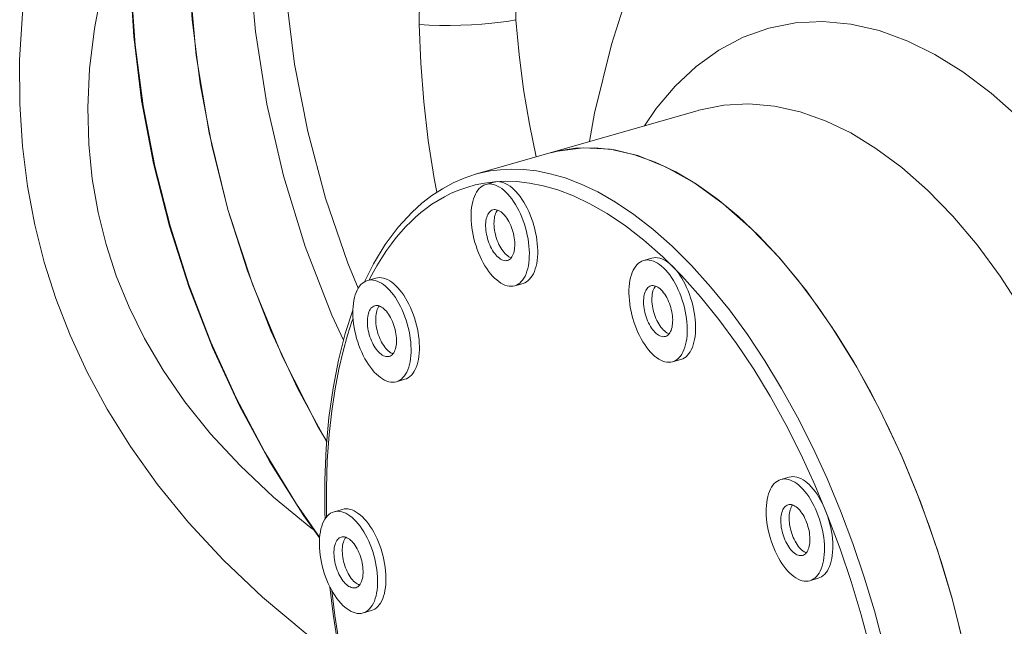
# Model space of a CAD drawing. Extents: x 0 to 839, y 0 to 592.
# Drawn here: x 334 to 336, y 268 to 269 of the extents above; entities that cross this region are included whole.
import ezdxf

# ---------------------------------------------------------------- set-up
doc = ezdxf.new("R2010")
doc.units = 0
doc.header["$LTSCALE"] = 5
doc.header["$MEASUREMENT"] = 0
doc.layers.add('OPERE ELTM', color=7, linetype='CONTINUOUS', lineweight=9)

# ---------------------------------------------------------------- blocks, each defined once
blk = doc.blocks.new('IBRIDO_PLANIMETRIA')
at = {"layer": 'OPERE ELTM', "linetype": 'Continuous'}
for p, q in [((3.88846, 7.36294), (3.90253, 7.43462)), ((4.29146, 7.16548), (4.06038, 7.16548)), ((4.13835, 7.16548), (4.14519, 7.1653)), ((4.14519, 7.1653), (4.17088, 7.16141)), ((4.29149, 7.16548), (4.29188, 7.16548)), ((4.06723, 7.15295), (4.07589, 7.15295)), ((4.08692, 7.15065), (4.07641, 7.15311)), ((4.17088, 7.16141), (4.19625, 7.15253)), ((4.19625, 7.15253), (4.22095, 7.13877)), ((4.22095, 7.13877), (4.24509, 7.12009)), ((4.17275, 7.11494), (4.15876, 7.12721)), ((4.23588, 7.12787), (4.25302, 7.11271)), ((4.18696, 7.1004), (4.17275, 7.11494)), ((4.17589, 7.09165), (4.16195, 7.10589)), ((3.92743, 7.09352), (3.93609, 7.09352)), ((4.06723, 7.04795), (4.07589, 7.04795)), ((4.19779, 7.03668), (4.20645, 7.03668)), ((3.92743, 6.98852), (3.93609, 6.98852)), ((4.19779, 6.93168), (4.20645, 6.93168)), ((3.8318, 6.8811), (3.84046, 6.8811)), ((4.26925, 6.78914), (4.27791, 6.78914)), ((3.8318, 6.7761), (3.84046, 6.7761)), ((4.26925, 6.68414), (4.27791, 6.68414))]:
    blk.add_line(p, q, dxfattribs=at)
for points in [[(3.81075, 6.85996), (3.80158, 6.8855), (3.78399, 6.94648), (3.77022, 7.00875), (3.76034, 7.072), (3.75439, 7.13589), (3.75241, 7.20011), (3.7544, 7.26433), (3.76036, 7.32822), (3.77026, 7.39146), (3.78404, 7.45372), (3.80164, 7.51469), (3.82297, 7.57405), (3.8479, 7.6315), (3.87633, 7.68675), (3.9081, 7.73952), (3.94305, 7.78954), (3.98101, 7.83655), (4.02177, 7.88031), (4.06513, 7.92061)], [(4.04039, 7.89793), (4.00032, 7.85756), (3.96273, 7.81412), (3.92778, 7.76781), (3.89564, 7.71885), (3.86646, 7.66746), (3.84039, 7.6139), (3.81755, 7.55841), (3.79804, 7.50126), (3.78195, 7.44271), (3.76937, 7.38304), (3.76033, 7.3225), (3.75489, 7.2614), (3.75308, 7.2), (3.75489, 7.1386), (3.76033, 7.07749), (3.76937, 7.01696), (3.78196, 6.95728), (3.79804, 6.89874), (3.81103, 6.86067)], [(4.52431, 8.09653), (4.45715, 8.08633), (4.39077, 8.06931), (4.32592, 8.04572), (4.26311, 8.01566), (4.20279, 7.97942), (4.14545, 7.93722), (4.0915, 7.88944), (4.04138, 7.83638), (3.99543, 7.77851), (3.95405, 7.71621), (3.9175, 7.65), (3.88612, 7.58035), (3.86008, 7.50782), (3.83965, 7.43293), (3.82492, 7.35628), (3.81606, 7.27844), (3.81308, 7.2), (3.81606, 7.12156), (3.82492, 7.04372), (3.83965, 6.96707), (3.84419, 6.95043)], [(3.84392, 6.94973), (3.8309, 7.00869), (3.82101, 7.07192), (3.81507, 7.1358), (3.81308, 7.2), (3.81507, 7.2642), (3.82101, 7.32808), (3.8309, 7.39131), (3.84465, 7.45356), (3.86223, 7.51451), (3.88351, 7.57387), (3.90842, 7.63132), (3.93681, 7.68658), (3.96855, 7.73934), (4.00345, 7.78937), (4.04137, 7.83639), (4.08209, 7.88017), (4.12541, 7.92048)], [(4.04735, 7.32443), (4.06142, 7.37093), (4.07669, 7.41393), (4.09316, 7.45308), (4.11084, 7.48946), (4.12966, 7.52393), (4.14995, 7.55687), (4.17192, 7.58894), (4.19595, 7.62018), (4.22231, 7.6509), (4.25148, 7.68099), (4.28406, 7.71068), (4.31992, 7.73919), (4.35937, 7.76609), (4.4018, 7.79056), (4.4469, 7.81176), (4.49399, 7.82934), (4.54216, 7.84258), (4.59172, 7.85172)], [(3.62249, 7.2), (3.62356, 7.23819), (3.62722, 7.27727), (3.63335, 7.31716), (3.64234, 7.35814), (3.65446, 7.40054), (3.67, 7.44417), (3.68933, 7.48911), (3.7125, 7.53481), (3.73973, 7.58098), (3.7708, 7.62695), (3.80581, 7.67229), (3.8438, 7.71596), (3.88408, 7.75689), (3.92572, 7.7947), (3.96758, 7.82852), (3.98565, 7.84154)], [(4.14149, 7.30254), (4.15273, 7.34453), (4.16552, 7.38338), (4.17933, 7.41876), (4.19421, 7.45173), (4.21026, 7.48298), (4.22762, 7.51293), (4.24656, 7.54205), (4.26731, 7.5705), (4.29023, 7.59844), (4.31567, 7.62592), (4.34422, 7.65304), (4.37584, 7.67917), (4.41071, 7.7039), (4.4484, 7.72639), (4.48855, 7.74602), (4.53072, 7.76227), (4.5742, 7.77473), (4.6189, 7.78329)], [(4.6214, 7.6328), (4.59711, 7.61815), (4.52804, 7.5721), (4.46435, 7.52316), (4.40657, 7.47226), (4.35427, 7.41965), (4.30737, 7.3659), (4.26485, 7.31031), (4.22625, 7.2524), (4.19113, 7.19124), (4.17859, 7.16548)], [(3.6866, 7.2), (3.68775, 7.23284), (3.69141, 7.26654), (3.69766, 7.30086), (3.70676, 7.33615), (3.71906, 7.37263), (3.73479, 7.41019), (3.75434, 7.44886), (3.77774, 7.48821), (3.80519, 7.52795), (3.80742, 7.53076)], [(3.92748, 7.38827), (3.91699, 7.32078), (3.9111, 7.25255), (3.90987, 7.18399), (3.91327, 7.11554), (3.91645, 7.08869)], [(3.88816, 7.04295), (3.88373, 7.07014), (3.87713, 7.14327), (3.87571, 7.21678), (3.8795, 7.29016), (3.88846, 7.36294)], [(4.01828, 7.15891), (4.01946, 7.17275), (4.02421, 7.21096), (4.03044, 7.24919), (4.03816, 7.28696), (4.04735, 7.32443)], [(4.14149, 7.30254), (4.13441, 7.30318), (4.1263, 7.30426), (4.11733, 7.30575), (4.10769, 7.30764), (4.09758, 7.30987), (4.08721, 7.3124), (4.07678, 7.31518), (4.06652, 7.31816), (4.05665, 7.32126), (4.04735, 7.32443)], [(4.12318, 7.16548), (4.12573, 7.19867), (4.12971, 7.2336), (4.13496, 7.26821), (4.14149, 7.30254)], [(4.23573, 7.16548), (4.25166, 7.17871), (4.27611, 7.19502), (4.30155, 7.20803), (4.32787, 7.21753), (4.35472, 7.22324), (4.38175, 7.22501), (4.40873, 7.22277), (4.4354, 7.2165), (4.46157, 7.20627), (4.487, 7.19215), (4.51155, 7.17429)], [(3.79765, 6.73829), (3.77081, 6.77304), (3.73974, 6.81901), (3.7125, 6.86517), (3.68934, 6.91088), (3.67001, 6.95582), (3.65447, 6.99944), (3.64235, 7.04183), (3.63336, 7.08281), (3.62722, 7.1227), (3.62356, 7.16179), (3.62249, 7.2)], [(3.80742, 6.86923), (3.8052, 6.87204), (3.77775, 6.91178), (3.75435, 6.95113), (3.7348, 6.98979), (3.71907, 7.02735), (3.70677, 7.06383), (3.69766, 7.09911), (3.69142, 7.13343), (3.68775, 7.16715), (3.6866, 7.2)], [(4.51155, 7.17429), (4.53389, 7.15398), (4.55584, 7.12977), (4.57723, 7.10137), (4.59752, 7.06916), (4.6163, 7.03359), (4.63327, 6.99522), (4.64814, 6.95488), (4.66091, 6.91292), (4.67155, 6.86991), (4.68012, 6.82613), (4.6867, 6.78189), (4.69134, 6.73743), (4.69411, 6.69303), (4.69509, 6.64874), (4.69437, 6.60653)], [(3.98901, 7.14675), (4.00075, 7.15249), (4.01259, 7.15718), (4.02449, 7.16082), (4.03643, 7.16341), (4.04841, 7.16496), (4.06038, 7.16548)], [(4.15876, 7.12721), (4.14515, 7.13735), (4.13202, 7.14555), (4.1195, 7.15199), (4.10758, 7.15692), (4.09627, 7.16055), (4.08555, 7.16306), (4.07542, 7.16462), (4.06584, 7.16537), (4.06038, 7.16548)], [(4.13833, 7.16548), (4.14457, 7.16533), (4.16327, 7.1631), (4.18185, 7.15821), (4.20021, 7.15068), (4.21825, 7.14055), (4.23588, 7.12787)], [(4.29188, 7.16548), (4.31758, 7.16346), (4.34189, 7.15786), (4.36572, 7.1487), (4.38886, 7.13608), (4.41121, 7.12009)], [(4.07641, 7.15311), (4.06647, 7.15464), (4.05707, 7.15537), (4.04819, 7.15544), (4.03979, 7.15493), (4.03183, 7.15395), (4.02428, 7.15255), (4.01709, 7.15081), (4.01022, 7.14875), (4.00363, 7.14642), (3.99727, 7.14384), (3.99108, 7.14101), (3.98507, 7.13793)], [(4.06723, 7.04795), (4.06535, 7.04808), (4.06349, 7.04848), (4.06165, 7.04915), (4.05983, 7.05007), (4.05806, 7.05126), (4.05632, 7.05269), (4.05465, 7.05437), (4.05304, 7.05628), (4.0515, 7.05842), (4.05004, 7.06077), (4.04867, 7.06332), (4.04739, 7.06607), (4.04621, 7.06898), (4.04515, 7.07206), (4.04419, 7.07529), (4.04335, 7.07864), (4.04263, 7.0821), (4.04204, 7.08566), (4.04158, 7.08929), (4.04125, 7.09297), (4.04105, 7.0967), (4.04098, 7.10045), (4.04105, 7.10419), (4.04125, 7.10792), (4.04158, 7.11161), (4.04204, 7.11524), (4.04263, 7.11879), (4.04335, 7.12226), (4.04419, 7.12561), (4.04515, 7.12883), (4.04621, 7.13191), (4.04739, 7.13483), (4.04867, 7.13757), (4.05004, 7.14012), (4.0515, 7.14247), (4.05304, 7.14461), (4.05465, 7.14652), (4.05632, 7.1482), (4.05806, 7.14964), (4.05983, 7.15082), (4.06165, 7.15175), (4.06349, 7.15241), (4.06535, 7.15281), (4.06723, 7.15295)], [(4.06723, 7.15295), (4.06911, 7.15281), (4.07096, 7.15241), (4.07281, 7.15175), (4.07462, 7.15082), (4.0764, 7.14964), (4.07813, 7.1482), (4.07981, 7.14652), (4.08142, 7.14461), (4.08296, 7.14247), (4.08442, 7.14012), (4.08579, 7.13757), (4.08707, 7.13483), (4.08824, 7.13191), (4.08931, 7.12883), (4.09027, 7.12561), (4.09111, 7.12226), (4.09182, 7.11879), (4.09242, 7.11524), (4.09288, 7.11161), (4.09321, 7.10792), (4.09341, 7.10419), (4.09348, 7.10045), (4.09341, 7.0967), (4.09321, 7.09297), (4.09288, 7.08929), (4.09242, 7.08566), (4.09182, 7.0821), (4.09111, 7.07864), (4.09027, 7.07529), (4.08931, 7.07206), (4.08824, 7.06898), (4.08707, 7.06607), (4.08579, 7.06332), (4.08442, 7.06077), (4.08296, 7.05842), (4.08142, 7.05628), (4.07981, 7.05437), (4.07813, 7.05269), (4.0764, 7.05126), (4.07462, 7.05007), (4.07281, 7.04915), (4.07096, 7.04848), (4.06911, 7.04808), (4.06723, 7.04795)], [(4.07589, 7.15295), (4.07777, 7.15281), (4.07962, 7.15241), (4.08147, 7.15175), (4.08328, 7.15082), (4.08506, 7.14964), (4.08679, 7.1482), (4.08847, 7.14652), (4.09008, 7.14461), (4.09162, 7.14247), (4.09308, 7.14012), (4.09445, 7.13757), (4.09573, 7.13483), (4.0969, 7.13191), (4.09797, 7.12883), (4.09893, 7.12561), (4.09977, 7.12226), (4.10048, 7.11879), (4.10108, 7.11524), (4.10154, 7.11161), (4.10187, 7.10792), (4.10207, 7.10419), (4.10214, 7.10045), (4.10207, 7.0967), (4.10187, 7.09297), (4.10154, 7.08929), (4.10108, 7.08566), (4.10048, 7.0821), (4.09977, 7.07864), (4.09893, 7.07529), (4.09797, 7.07206), (4.0969, 7.06898), (4.09573, 7.06607), (4.09445, 7.06332), (4.09308, 7.06077), (4.09162, 7.05842), (4.09008, 7.05628), (4.08847, 7.05437), (4.08679, 7.05269), (4.08506, 7.05126), (4.08328, 7.05007), (4.08147, 7.04915), (4.07962, 7.04848), (4.07777, 7.04808), (4.07589, 7.04795)], [(3.92432, 7.09312), (3.93764, 7.10767), (3.95429, 7.12301), (3.97144, 7.13605), (3.98901, 7.14675)], [(4.16195, 7.10589), (4.14822, 7.11795), (4.13488, 7.12788), (4.12199, 7.13593), (4.10972, 7.14226), (4.09802, 7.14709), (4.08692, 7.15065)], [(3.98507, 7.13793), (3.97909, 7.13458), (3.97301, 7.13083), (3.96684, 7.1267), (3.96053, 7.12211), (3.95405, 7.117), (3.94737, 7.1113), (3.94045, 7.10492), (3.93329, 7.09778), (3.92933, 7.09352)], [(4.06723, 7.1267), (4.06614, 7.12661), (4.06507, 7.12634), (4.06401, 7.12589), (4.06297, 7.12527), (4.06196, 7.12449), (4.06098, 7.12353), (4.06005, 7.12242), (4.05917, 7.12116), (4.05834, 7.11976), (4.05757, 7.11823), (4.05687, 7.11657), (4.05624, 7.1148), (4.05569, 7.11294), (4.05521, 7.11099), (4.05482, 7.10897), (4.05451, 7.10689), (4.05428, 7.10477), (4.05415, 7.10261), (4.0541, 7.10045), (4.05415, 7.09828), (4.05428, 7.09613), (4.05451, 7.094), (4.05482, 7.09192), (4.05521, 7.0899), (4.05569, 7.08795), (4.05624, 7.08609), (4.05687, 7.08432), (4.05757, 7.08267), (4.05834, 7.08113), (4.05917, 7.07973), (4.06005, 7.07847), (4.06098, 7.07736), (4.06196, 7.07641), (4.06297, 7.07562), (4.06401, 7.075), (4.06507, 7.07455), (4.06614, 7.07429), (4.06723, 7.0742)], [(4.07156, 7.12522), (4.07062, 7.12449), (4.06964, 7.12353), (4.06871, 7.12242), (4.06783, 7.12116), (4.067, 7.11976), (4.06623, 7.11823), (4.06553, 7.11657), (4.0649, 7.1148), (4.06435, 7.11294), (4.06387, 7.11099), (4.06348, 7.10897), (4.06317, 7.10689), (4.06294, 7.10477), (4.06281, 7.10261), (4.06276, 7.10045), (4.06281, 7.09828), (4.06294, 7.09613), (4.06317, 7.094), (4.06348, 7.09192), (4.06387, 7.0899), (4.06435, 7.08795), (4.0649, 7.08609), (4.06553, 7.08432), (4.06623, 7.08267), (4.067, 7.08113), (4.06783, 7.07973), (4.06871, 7.07847), (4.06964, 7.07736), (4.07062, 7.07641), (4.07156, 7.07567)], [(4.0725, 7.12449), (4.07149, 7.12527), (4.07045, 7.12589), (4.06939, 7.12634), (4.06832, 7.12661), (4.06723, 7.1267)], [(4.07149, 7.07562), (4.0725, 7.07641), (4.07348, 7.07736), (4.07441, 7.07847), (4.07529, 7.07973), (4.07612, 7.08113), (4.07689, 7.08267), (4.07759, 7.08432), (4.07822, 7.08609), (4.07877, 7.08795), (4.07925, 7.0899), (4.07964, 7.09192), (4.07995, 7.094), (4.08017, 7.09613), (4.08031, 7.09828), (4.08035, 7.10045), (4.08031, 7.10261), (4.08017, 7.10477), (4.07995, 7.10689), (4.07964, 7.10897), (4.07925, 7.11099), (4.07877, 7.11294), (4.07822, 7.1148), (4.07759, 7.11657), (4.07689, 7.11823), (4.07612, 7.11976), (4.07529, 7.12116), (4.07441, 7.12242), (4.07348, 7.12353), (4.0725, 7.12449)], [(4.24509, 7.12009), (4.26818, 7.09671), (4.28982, 7.06922), (4.3101, 7.03744), (4.32873, 7.00187), (4.34552, 6.96279), (4.36032, 6.92063), (4.37298, 6.87575), (4.38338, 6.82862), (4.39142, 6.77967), (4.39703, 6.72939), (4.40013, 6.67824), (4.40073, 6.62674), (4.39878, 6.57536), (4.39435, 6.52461), (4.38743, 6.47499), (4.37813, 6.42694), (4.3665, 6.38097), (4.35269, 6.33748), (4.3368, 6.29693)], [(4.41121, 7.12009), (4.43154, 7.10193), (4.45148, 7.08026), (4.47093, 7.05486), (4.48938, 7.02604), (4.50645, 6.9942), (4.52187, 6.95984), (4.53537, 6.9237), (4.54696, 6.88609), (4.55659, 6.8475), (4.56435, 6.80818), (4.57028, 6.76843), (4.57444, 6.72844), (4.5769, 6.68846), (4.57773, 6.64855), (4.57698, 6.60858), (4.5747, 6.56921), (4.57099, 6.53082), (4.56605, 6.49404), (4.56015, 6.45954), (4.55342, 6.42722)], [(4.25302, 7.11271), (4.26957, 7.09514), (4.28545, 7.07526), (4.30058, 7.05315), (4.31489, 7.02895), (4.3283, 7.00277), (4.34074, 6.97474), (4.35214, 6.94501), (4.36246, 6.91373), (4.37164, 6.88105), (4.37963, 6.84715), (4.38638, 6.81219), (4.39187, 6.77636), (4.39607, 6.73984), (4.39896, 6.70281), (4.40052, 6.66546), (4.40075, 6.62799), (4.39963, 6.59058)], [(3.9237, 7.09298), (3.92555, 7.09338), (3.92743, 7.09352)], [(3.92743, 7.09352), (3.92931, 7.09338), (3.93117, 7.09298), (3.93301, 7.09232), (3.93483, 7.09139), (3.9366, 7.09021), (3.93834, 7.08877), (3.94001, 7.08709), (3.94162, 7.08518), (3.94316, 7.08304), (3.94462, 7.08069), (3.94599, 7.07814), (3.94727, 7.0754), (3.94845, 7.07248), (3.94951, 7.0694), (3.95047, 7.06618), (3.95131, 7.06283), (3.95203, 7.05936), (3.95262, 7.05581), (3.95308, 7.05218), (3.95341, 7.04849), (3.95361, 7.04476), (3.95368, 7.04102), (3.95361, 7.03727), (3.95341, 7.03355), (3.95308, 7.02986), (3.95262, 7.02623), (3.95203, 7.02267), (3.95131, 7.01921), (3.95047, 7.01586), (3.94951, 7.01263), (3.94845, 7.00956), (3.94727, 7.00664), (3.94599, 7.00389), (3.94462, 7.00134), (3.94316, 6.99899), (3.94162, 6.99685), (3.94001, 6.99494), (3.93834, 6.99326), (3.9366, 6.99183), (3.93483, 6.99064), (3.93301, 6.98972), (3.93117, 6.98905), (3.92931, 6.98865), (3.92743, 6.98852)], [(3.93609, 7.09352), (3.93797, 7.09338), (3.93983, 7.09298), (3.94167, 7.09232), (3.94349, 7.09139), (3.94527, 7.09021), (3.947, 7.08877), (3.94867, 7.08709), (3.95028, 7.08518), (3.95182, 7.08304), (3.95328, 7.08069), (3.95465, 7.07814), (3.95593, 7.0754), (3.95711, 7.07248), (3.95817, 7.0694), (3.95913, 7.06618), (3.95997, 7.06283), (3.96069, 7.05936), (3.96128, 7.05581), (3.96174, 7.05218), (3.96207, 7.04849), (3.96227, 7.04476), (3.96234, 7.04102), (3.96227, 7.03727), (3.96207, 7.03355), (3.96174, 7.02986), (3.96128, 7.02623), (3.96069, 7.02267), (3.95997, 7.01921), (3.95913, 7.01586), (3.95817, 7.01263), (3.95711, 7.00956), (3.95593, 7.00664), (3.95465, 7.00389), (3.95328, 7.00134), (3.95182, 6.99899), (3.95028, 6.99685), (3.94867, 6.99494), (3.947, 6.99326), (3.94527, 6.99183), (3.94349, 6.99064), (3.94167, 6.98972), (3.93983, 6.98905), (3.93797, 6.98865), (3.93609, 6.98852)], [(4.32217, 6.60199), (4.32287, 6.63735), (4.32238, 6.67265), (4.32071, 6.7078), (4.31785, 6.74274), (4.31381, 6.77724), (4.30863, 6.81111), (4.30231, 6.84418), (4.29492, 6.87624), (4.28646, 6.90725), (4.27696, 6.93711), (4.26644, 6.96572), (4.25486, 6.99308), (4.2424, 7.01877), (4.22915, 7.04258), (4.21535, 7.06422), (4.20123, 7.0835), (4.18696, 7.1004)], [(3.90439, 7.06618), (3.90535, 7.0694), (3.90642, 7.07248), (3.90759, 7.0754), (3.90887, 7.07814), (3.91024, 7.08069), (3.9117, 7.08304), (3.91324, 7.08518), (3.91485, 7.08709), (3.91653, 7.08877), (3.91826, 7.09021), (3.92004, 7.09139), (3.92185, 7.09232), (3.9237, 7.09298)], [(4.23027, 7.01156), (4.21727, 7.03489), (4.20374, 7.05615), (4.18988, 7.07504), (4.17589, 7.09165)], [(4.06723, 7.0742), (4.06832, 7.07429), (4.06939, 7.07455), (4.07045, 7.075), (4.07149, 7.07562)], [(3.82135, 6.87673), (3.82286, 6.88296), (3.83178, 6.91417), (3.84176, 6.94413), (3.85278, 6.9727), (3.86478, 6.99974), (3.87772, 7.02513), (3.89155, 7.04874), (3.90524, 7.06904)], [(3.92743, 6.98852), (3.92555, 6.98865), (3.9237, 6.98905), (3.92185, 6.98972), (3.92004, 6.99064), (3.91826, 6.99183), (3.91653, 6.99326), (3.91485, 6.99494), (3.91324, 6.99685), (3.9117, 6.99899), (3.91024, 7.00134), (3.90887, 7.00389), (3.90759, 7.00664), (3.90642, 7.00956), (3.90535, 7.01263), (3.90439, 7.01586), (3.90355, 7.01921), (3.90284, 7.02267), (3.90224, 7.02623), (3.90178, 7.02986), (3.90145, 7.03355), (3.90125, 7.03727), (3.90118, 7.04102), (3.90125, 7.04476), (3.90145, 7.04849), (3.90178, 7.05218), (3.90224, 7.05581), (3.90284, 7.05936), (3.90355, 7.06283), (3.90439, 7.06618)], [(3.92743, 7.06727), (3.92634, 7.06718), (3.92527, 7.06691), (3.92421, 7.06646), (3.92317, 7.06584), (3.92216, 7.06506), (3.92118, 7.0641), (3.92025, 7.06299), (3.91937, 7.06173), (3.91854, 7.06033), (3.91778, 7.0588), (3.91707, 7.05714), (3.91644, 7.05537), (3.91589, 7.05351), (3.91541, 7.05156), (3.91502, 7.04954), (3.91471, 7.04746), (3.91449, 7.04534), (3.91435, 7.04318), (3.91431, 7.04102), (3.91435, 7.03885), (3.91449, 7.0367), (3.91471, 7.03457), (3.91502, 7.03249), (3.91541, 7.03047), (3.91589, 7.02852), (3.91644, 7.02666), (3.91707, 7.02489), (3.91778, 7.02324), (3.91854, 7.0217), (3.91937, 7.0203), (3.92025, 7.01904), (3.92118, 7.01793), (3.92216, 7.01698), (3.92317, 7.01619), (3.92421, 7.01557), (3.92527, 7.01512), (3.92634, 7.01486), (3.92743, 7.01477)], [(3.93176, 7.06579), (3.93082, 7.06506), (3.92985, 7.0641), (3.92891, 7.06299), (3.92803, 7.06173), (3.9272, 7.06033), (3.92644, 7.0588), (3.92573, 7.05714), (3.9251, 7.05537), (3.92455, 7.05351), (3.92407, 7.05156), (3.92368, 7.04954), (3.92337, 7.04746), (3.92315, 7.04534), (3.92301, 7.04318), (3.92297, 7.04102), (3.92301, 7.03885), (3.92315, 7.0367), (3.92337, 7.03457), (3.92368, 7.03249), (3.92407, 7.03047), (3.92455, 7.02852), (3.9251, 7.02666), (3.92573, 7.02489), (3.92644, 7.02324), (3.9272, 7.0217), (3.92803, 7.0203), (3.92891, 7.01904), (3.92985, 7.01793), (3.93082, 7.01698), (3.93176, 7.01624)], [(3.9327, 7.06506), (3.93169, 7.06584), (3.93065, 7.06646), (3.92959, 7.06691), (3.92852, 7.06718), (3.92743, 7.06727)], [(3.93169, 7.01619), (3.9327, 7.01698), (3.93368, 7.01793), (3.93461, 7.01904), (3.93549, 7.0203), (3.93632, 7.0217), (3.93709, 7.02324), (3.93779, 7.02489), (3.93842, 7.02666), (3.93897, 7.02852), (3.93945, 7.03047), (3.93985, 7.03249), (3.94015, 7.03457), (3.94038, 7.0367), (3.94051, 7.03885), (3.94056, 7.04102), (3.94051, 7.04318), (3.94038, 7.04534), (3.94015, 7.04746), (3.93985, 7.04954), (3.93945, 7.05156), (3.93897, 7.05351), (3.93842, 7.05537), (3.93779, 7.05714), (3.93709, 7.0588), (3.93632, 7.06033), (3.93549, 7.06173), (3.93461, 7.06299), (3.93368, 7.0641), (3.9327, 7.06506)], [(3.9032, 7.06113), (3.90191, 7.05935), (3.89338, 7.04663), (3.88464, 7.03235), (3.87568, 7.01636), (3.86661, 6.99848), (3.85744, 6.9785), (3.84836, 6.95641), (3.83949, 6.93211), (3.83099, 6.9057), (3.82334, 6.87826)], [(4.19779, 6.93168), (4.19592, 6.93182), (4.19406, 6.93222), (4.19221, 6.93288), (4.1904, 6.93381), (4.18862, 6.935), (4.18689, 6.93643), (4.18521, 6.93811), (4.1836, 6.94002), (4.18206, 6.94216), (4.1806, 6.94451), (4.17923, 6.94706), (4.17795, 6.9498), (4.17678, 6.95272), (4.17571, 6.9558), (4.17475, 6.95902), (4.17392, 6.96238), (4.1732, 6.96584), (4.17261, 6.96939), (4.17214, 6.97303), (4.17181, 6.97671), (4.17161, 6.98044), (4.17154, 6.98418), (4.17161, 6.98793), (4.17181, 6.99166), (4.17214, 6.99534), (4.17261, 6.99898), (4.1732, 7.00253), (4.17392, 7.00599), (4.17475, 7.00934), (4.17571, 7.01257), (4.17678, 7.01565), (4.17795, 7.01856), (4.17923, 7.02131), (4.1806, 7.02386), (4.18206, 7.02621), (4.1836, 7.02835), (4.18521, 7.03026), (4.18689, 7.03194), (4.18862, 7.03337), (4.1904, 7.03456), (4.19221, 7.03548), (4.19406, 7.03615), (4.19592, 7.03655), (4.19779, 7.03668)], [(4.19779, 7.03668), (4.19967, 7.03655), (4.20153, 7.03615), (4.20337, 7.03548), (4.20519, 7.03456), (4.20697, 7.03337), (4.2087, 7.03194), (4.21037, 7.03026), (4.21198, 7.02835), (4.21352, 7.02621), (4.21498, 7.02386), (4.21635, 7.02131), (4.21763, 7.01856), (4.21881, 7.01565), (4.21988, 7.01257), (4.22083, 7.00934), (4.22167, 7.00599), (4.22239, 7.00253), (4.22298, 6.99898), (4.22344, 6.99534), (4.22378, 6.99166), (4.22398, 6.98793), (4.22404, 6.98418), (4.22398, 6.98044), (4.22378, 6.97671), (4.22344, 6.97303), (4.22298, 6.96939), (4.22239, 6.96584), (4.22167, 6.96238), (4.22083, 6.95902), (4.21988, 6.9558), (4.21881, 6.95272), (4.21763, 6.9498), (4.21635, 6.94706), (4.21498, 6.94451), (4.21352, 6.94216), (4.21198, 6.94002), (4.21037, 6.93811), (4.2087, 6.93643), (4.20697, 6.935), (4.20519, 6.93381), (4.20337, 6.93288), (4.20153, 6.93222), (4.19967, 6.93182), (4.19779, 6.93168)], [(4.20645, 7.03668), (4.20833, 7.03655), (4.21019, 7.03615), (4.21203, 7.03548), (4.21385, 7.03456), (4.21563, 7.03337), (4.21736, 7.03194), (4.21903, 7.03026), (4.22065, 7.02835), (4.22218, 7.02621), (4.22364, 7.02386), (4.22501, 7.02131), (4.22629, 7.01856), (4.22747, 7.01565), (4.22854, 7.01257), (4.22949, 7.00934), (4.23033, 7.00599), (4.23105, 7.00253), (4.23164, 6.99898), (4.2321, 6.99534), (4.23244, 6.99166), (4.23264, 6.98793), (4.2327, 6.98418), (4.23264, 6.98044), (4.23244, 6.97671), (4.2321, 6.97303), (4.23164, 6.96939), (4.23105, 6.96584), (4.23033, 6.96238), (4.22949, 6.95902), (4.22854, 6.9558), (4.22747, 6.95272), (4.22629, 6.9498), (4.22501, 6.94706), (4.22364, 6.94451), (4.22218, 6.94216), (4.22065, 6.94002), (4.21903, 6.93811), (4.21736, 6.93643), (4.21563, 6.935), (4.21385, 6.93381), (4.21203, 6.93288), (4.21019, 6.93222), (4.20833, 6.93182), (4.20645, 6.93168)], [(3.92743, 7.01477), (3.92852, 7.01486), (3.92959, 7.01512), (3.93065, 7.01557), (3.93169, 7.01619)], [(4.19779, 7.01043), (4.19671, 7.01034), (4.19563, 7.01008), (4.19457, 7.00963), (4.19353, 7.00901), (4.19252, 7.00822), (4.19155, 7.00727), (4.19061, 7.00616), (4.18973, 7.0049), (4.1889, 7.0035), (4.18814, 7.00196), (4.18744, 7.00031), (4.18681, 6.99854), (4.18625, 6.99668), (4.18577, 6.99473), (4.18538, 6.99271), (4.18507, 6.99063), (4.18485, 6.98851), (4.18471, 6.98635), (4.18467, 6.98418), (4.18471, 6.98202), (4.18485, 6.97986), (4.18507, 6.97774), (4.18538, 6.97566), (4.18577, 6.97364), (4.18625, 6.97169), (4.18681, 6.96983), (4.18744, 6.96806), (4.18814, 6.96641), (4.1889, 6.96487), (4.18973, 6.96347), (4.19061, 6.96221), (4.19155, 6.9611), (4.19252, 6.96015), (4.19353, 6.95936), (4.19457, 6.95874), (4.19563, 6.95829), (4.19671, 6.95803), (4.19779, 6.95793)], [(4.20212, 7.00896), (4.20118, 7.00822), (4.20021, 7.00727), (4.19927, 7.00616), (4.19839, 7.0049), (4.19756, 7.0035), (4.1968, 7.00196), (4.1961, 7.00031), (4.19547, 6.99854), (4.19491, 6.99668), (4.19443, 6.99473), (4.19404, 6.99271), (4.19373, 6.99063), (4.19351, 6.98851), (4.19337, 6.98635), (4.19333, 6.98418), (4.19337, 6.98202), (4.19351, 6.97986), (4.19373, 6.97774), (4.19404, 6.97566), (4.19443, 6.97364), (4.19491, 6.97169), (4.19547, 6.96983), (4.1961, 6.96806), (4.1968, 6.96641), (4.19756, 6.96487), (4.19839, 6.96347), (4.19927, 6.96221), (4.20021, 6.9611), (4.20118, 6.96015), (4.20212, 6.95941)], [(4.20307, 7.00822), (4.20205, 7.00901), (4.20101, 7.00963), (4.19995, 7.01008), (4.19888, 7.01034), (4.19779, 7.01043)], [(4.20205, 6.95936), (4.20307, 6.96015), (4.20404, 6.9611), (4.20497, 6.96221), (4.20585, 6.96347), (4.20668, 6.96487), (4.20745, 6.96641), (4.20815, 6.96806), (4.20878, 6.96983), (4.20934, 6.97169), (4.20981, 6.97364), (4.21021, 6.97566), (4.21052, 6.97774), (4.21074, 6.97986), (4.21087, 6.98202), (4.21092, 6.98418), (4.21087, 6.98635), (4.21074, 6.98851), (4.21052, 6.99063), (4.21021, 6.99271), (4.20981, 6.99473), (4.20934, 6.99668), (4.20878, 6.99854), (4.20815, 7.00031), (4.20745, 7.00196), (4.20668, 7.0035), (4.20585, 7.0049), (4.20497, 7.00616), (4.20404, 7.00727), (4.20307, 7.00822)], [(4.26418, 6.93146), (4.25385, 6.95953), (4.24249, 6.98634), (4.23027, 7.01156)], [(4.19779, 6.95793), (4.19888, 6.95803), (4.19995, 6.95829), (4.20101, 6.95874), (4.20205, 6.95936)], [(4.30428, 6.74078), (4.30033, 6.77463), (4.29523, 6.80786), (4.28904, 6.8403), (4.28179, 6.87175), (4.2735, 6.90216), (4.26418, 6.93146)], [(3.82089, 6.87635), (3.82263, 6.87779), (3.8244, 6.87897), (3.82622, 6.8799), (3.82806, 6.88056), (3.82992, 6.88096), (3.8318, 6.8811)], [(3.8318, 6.8811), (3.83368, 6.88096), (3.83553, 6.88056), (3.83738, 6.8799), (3.83919, 6.87897), (3.84097, 6.87779), (3.8427, 6.87635), (3.84438, 6.87467), (3.84599, 6.87276), (3.84753, 6.87062), (3.84899, 6.86827), (3.85036, 6.86572), (3.85164, 6.86298), (3.85281, 6.86006), (3.85388, 6.85698), (3.85484, 6.85376), (3.85568, 6.85041), (3.85639, 6.84694), (3.85699, 6.84339), (3.85745, 6.83976), (3.85778, 6.83607), (3.85798, 6.83234), (3.85805, 6.8286), (3.85798, 6.82485), (3.85778, 6.82112), (3.85745, 6.81744), (3.85699, 6.8138), (3.85639, 6.81025), (3.85568, 6.80679), (3.85484, 6.80344), (3.85388, 6.80021), (3.85281, 6.79713), (3.85164, 6.79422), (3.85036, 6.79147), (3.84899, 6.78892), (3.84753, 6.78657), (3.84599, 6.78443), (3.84438, 6.78252), (3.8427, 6.78084), (3.84097, 6.77941), (3.83919, 6.77822), (3.83738, 6.7773), (3.83553, 6.77663), (3.83368, 6.77623), (3.8318, 6.7761)], [(3.84046, 6.8811), (3.84234, 6.88096), (3.8442, 6.88056), (3.84604, 6.8799), (3.84785, 6.87897), (3.84963, 6.87779), (3.85136, 6.87635), (3.85304, 6.87467), (3.85465, 6.87276), (3.85619, 6.87062), (3.85765, 6.86827), (3.85902, 6.86572), (3.8603, 6.86298), (3.86147, 6.86006), (3.86254, 6.85698), (3.8635, 6.85376), (3.86434, 6.85041), (3.86505, 6.84694), (3.86565, 6.84339), (3.86611, 6.83976), (3.86644, 6.83607), (3.86664, 6.83234), (3.86671, 6.8286), (3.86664, 6.82485), (3.86644, 6.82112), (3.86611, 6.81744), (3.86565, 6.8138), (3.86505, 6.81025), (3.86434, 6.80679), (3.8635, 6.80344), (3.86254, 6.80021), (3.86147, 6.79713), (3.8603, 6.79422), (3.85902, 6.79147), (3.85765, 6.78892), (3.85619, 6.78657), (3.85465, 6.78443), (3.85304, 6.78252), (3.85136, 6.78084), (3.84963, 6.77941), (3.84785, 6.77822), (3.84604, 6.7773), (3.8442, 6.77663), (3.84234, 6.77623), (3.84046, 6.7761)], [(3.80792, 6.80679), (3.8072, 6.81025), (3.80661, 6.8138), (3.80615, 6.81744), (3.80582, 6.82112), (3.80562, 6.82485), (3.80555, 6.8286), (3.80562, 6.83234), (3.80582, 6.83607), (3.80615, 6.83976), (3.80661, 6.84339), (3.8072, 6.84694), (3.80792, 6.85041), (3.80876, 6.85376), (3.80972, 6.85698), (3.81079, 6.86006), (3.81196, 6.86298), (3.81324, 6.86572), (3.81461, 6.86827), (3.81607, 6.87062), (3.81761, 6.87276), (3.81922, 6.87467), (3.82089, 6.87635)], [(3.8318, 6.85485), (3.83071, 6.85476), (3.82964, 6.85449), (3.82858, 6.85404), (3.82754, 6.85342), (3.82653, 6.85263), (3.82555, 6.85168), (3.82462, 6.85057), (3.82374, 6.84931), (3.82291, 6.84791), (3.82214, 6.84637), (3.82144, 6.84472), (3.82081, 6.84295), (3.82026, 6.84109), (3.81978, 6.83914), (3.81939, 6.83712), (3.81908, 6.83504), (3.81885, 6.83292), (3.81872, 6.83076), (3.81867, 6.8286), (3.81872, 6.82643), (3.81885, 6.82428), (3.81908, 6.82215), (3.81939, 6.82007), (3.81978, 6.81805), (3.82026, 6.8161), (3.82081, 6.81424), (3.82144, 6.81247), (3.82214, 6.81082), (3.82291, 6.80928), (3.82374, 6.80788), (3.82462, 6.80662), (3.82555, 6.80551), (3.82653, 6.80456), (3.82754, 6.80377), (3.82858, 6.80315), (3.82964, 6.8027), (3.83071, 6.80244), (3.8318, 6.80235)], [(3.83613, 6.85337), (3.83519, 6.85263), (3.83421, 6.85168), (3.83328, 6.85057), (3.8324, 6.84931), (3.83157, 6.84791), (3.8308, 6.84637), (3.8301, 6.84472), (3.82947, 6.84295), (3.82892, 6.84109), (3.82844, 6.83914), (3.82805, 6.83712), (3.82774, 6.83504), (3.82751, 6.83292), (3.82738, 6.83076), (3.82733, 6.8286), (3.82738, 6.82643), (3.82751, 6.82428), (3.82774, 6.82215), (3.82805, 6.82007), (3.82844, 6.81805), (3.82892, 6.8161), (3.82947, 6.81424), (3.8301, 6.81247), (3.8308, 6.81082), (3.83157, 6.80928), (3.8324, 6.80788), (3.83328, 6.80662), (3.83421, 6.80551), (3.83519, 6.80456), (3.83613, 6.80382)], [(3.83707, 6.85263), (3.83606, 6.85342), (3.83502, 6.85404), (3.83396, 6.85449), (3.83289, 6.85476), (3.8318, 6.85485)], [(3.83606, 6.80377), (3.83707, 6.80456), (3.83805, 6.80551), (3.83898, 6.80662), (3.83986, 6.80788), (3.84069, 6.80928), (3.84146, 6.81082), (3.84216, 6.81247), (3.84279, 6.81424), (3.84334, 6.8161), (3.84382, 6.81805), (3.84421, 6.82007), (3.84452, 6.82215), (3.84474, 6.82428), (3.84488, 6.82643), (3.84492, 6.8286), (3.84488, 6.83076), (3.84474, 6.83292), (3.84452, 6.83504), (3.84421, 6.83712), (3.84382, 6.83914), (3.84334, 6.84109), (3.84279, 6.84295), (3.84216, 6.84472), (3.84146, 6.84637), (3.84069, 6.84791), (3.83986, 6.84931), (3.83898, 6.85057), (3.83805, 6.85168), (3.83707, 6.85263)], [(3.79509, 6.57359), (3.79345, 6.60612), (3.79288, 6.64189), (3.79354, 6.67765), (3.79543, 6.71323), (3.79855, 6.74848), (3.80286, 6.78323), (3.80722, 6.81018)], [(3.80805, 6.80625), (3.80407, 6.78158), (3.79985, 6.74748), (3.79677, 6.71288), (3.79491, 6.67824), (3.79422, 6.64356), (3.7947, 6.60893), (3.79623, 6.57674)], [(3.8318, 6.7761), (3.82992, 6.77623), (3.82806, 6.77663), (3.82622, 6.7773), (3.8244, 6.77822), (3.82263, 6.77941), (3.82089, 6.78084), (3.81922, 6.78252), (3.81761, 6.78443), (3.81607, 6.78657), (3.81461, 6.78892), (3.81324, 6.79147), (3.81196, 6.79422), (3.81079, 6.79713), (3.80972, 6.80021), (3.80876, 6.80344), (3.80792, 6.80679)], [(3.8318, 6.80235), (3.83289, 6.80244), (3.83396, 6.8027), (3.83502, 6.80315), (3.83606, 6.80377)], [(4.26925, 6.68414), (4.26738, 6.68427), (4.26552, 6.68467), (4.26367, 6.68534), (4.26186, 6.68627), (4.26008, 6.68745), (4.25835, 6.68888), (4.25667, 6.69056), (4.25506, 6.69247), (4.25352, 6.69461), (4.25206, 6.69696), (4.25069, 6.69952), (4.24941, 6.70226), (4.24824, 6.70518), (4.24717, 6.70826), (4.24621, 6.71148), (4.24538, 6.71483), (4.24466, 6.71829), (4.24407, 6.72185), (4.2436, 6.72548), (4.24327, 6.72917), (4.24307, 6.73289), (4.243, 6.73664), (4.24307, 6.74038), (4.24327, 6.74411), (4.2436, 6.7478), (4.24407, 6.75143), (4.24466, 6.75499), (4.24538, 6.75845), (4.24621, 6.7618), (4.24717, 6.76502), (4.24824, 6.7681), (4.24941, 6.77102), (4.25069, 6.77376), (4.25206, 6.77632), (4.25352, 6.77867), (4.25506, 6.78081), (4.25667, 6.78272), (4.25835, 6.78439), (4.26008, 6.78583), (4.26186, 6.78701), (4.26367, 6.78794), (4.26552, 6.7886), (4.26738, 6.789), (4.26925, 6.78914)], [(4.26925, 6.78914), (4.27113, 6.789), (4.27299, 6.7886), (4.27483, 6.78794), (4.27665, 6.78701), (4.27843, 6.78583), (4.28016, 6.78439), (4.28183, 6.78272), (4.28345, 6.78081), (4.28498, 6.77867), (4.28644, 6.77632), (4.28781, 6.77376), (4.28909, 6.77102), (4.29027, 6.7681), (4.29134, 6.76502), (4.29229, 6.7618), (4.29313, 6.75845), (4.29385, 6.75499), (4.29444, 6.75143), (4.2949, 6.7478), (4.29524, 6.74411), (4.29544, 6.74038), (4.2955, 6.73664), (4.29544, 6.73289), (4.29524, 6.72917), (4.2949, 6.72548), (4.29444, 6.72185), (4.29385, 6.71829), (4.29313, 6.71483), (4.29229, 6.71148), (4.29134, 6.70826), (4.29027, 6.70518), (4.28909, 6.70226), (4.28781, 6.69952), (4.28644, 6.69696), (4.28498, 6.69461), (4.28345, 6.69247), (4.28183, 6.69056), (4.28016, 6.68888), (4.27843, 6.68745), (4.27665, 6.68627), (4.27483, 6.68534), (4.27299, 6.68467), (4.27113, 6.68427), (4.26925, 6.68414)], [(4.27791, 6.78914), (4.27979, 6.789), (4.28165, 6.7886), (4.28349, 6.78794), (4.28531, 6.78701), (4.28709, 6.78583), (4.28882, 6.78439), (4.29049, 6.78272), (4.29211, 6.78081), (4.29364, 6.77867), (4.2951, 6.77632), (4.29647, 6.77376), (4.29775, 6.77102), (4.29893, 6.7681), (4.3, 6.76502), (4.30095, 6.7618), (4.30179, 6.75845), (4.30251, 6.75499), (4.3031, 6.75143), (4.30356, 6.7478), (4.3039, 6.74411), (4.3041, 6.74038), (4.30416, 6.73664), (4.3041, 6.73289), (4.3039, 6.72917), (4.30356, 6.72548), (4.3031, 6.72185), (4.30251, 6.71829), (4.30179, 6.71483), (4.30095, 6.71148), (4.3, 6.70826), (4.29893, 6.70518), (4.29775, 6.70226), (4.29647, 6.69952), (4.2951, 6.69696), (4.29364, 6.69461), (4.29211, 6.69247), (4.29049, 6.69056), (4.28882, 6.68888), (4.28709, 6.68745), (4.28531, 6.68627), (4.28349, 6.68534), (4.28165, 6.68467), (4.27979, 6.68427), (4.27791, 6.68414)], [(4.26925, 6.76289), (4.26817, 6.7628), (4.26709, 6.76253), (4.26603, 6.76209), (4.26499, 6.76147), (4.26398, 6.76068), (4.26301, 6.75973), (4.26207, 6.75861), (4.26119, 6.75735), (4.26036, 6.75595), (4.2596, 6.75442), (4.2589, 6.75276), (4.25827, 6.751), (4.25771, 6.74913), (4.25723, 6.74718), (4.25684, 6.74516), (4.25653, 6.74308), (4.25631, 6.74096), (4.25617, 6.73881), (4.25613, 6.73664), (4.25617, 6.73447), (4.25631, 6.73232), (4.25653, 6.7302), (4.25684, 6.72812), (4.25723, 6.72609), (4.25771, 6.72415), (4.25827, 6.72228), (4.2589, 6.72052), (4.2596, 6.71886), (4.26036, 6.71733), (4.26119, 6.71592), (4.26207, 6.71466), (4.26301, 6.71355), (4.26398, 6.7126), (4.26499, 6.71181), (4.26603, 6.71119), (4.26709, 6.71075), (4.26817, 6.71048), (4.26925, 6.71039)], [(4.27358, 6.76141), (4.27264, 6.76068), (4.27167, 6.75973), (4.27073, 6.75861), (4.26985, 6.75735), (4.26902, 6.75595), (4.26826, 6.75442), (4.26756, 6.75276), (4.26693, 6.751), (4.26637, 6.74913), (4.26589, 6.74718), (4.2655, 6.74516), (4.26519, 6.74308), (4.26497, 6.74096), (4.26483, 6.73881), (4.26479, 6.73664), (4.26483, 6.73447), (4.26497, 6.73232), (4.26519, 6.7302), (4.2655, 6.72812), (4.26589, 6.72609), (4.26637, 6.72415), (4.26693, 6.72228), (4.26756, 6.72052), (4.26826, 6.71886), (4.26902, 6.71733), (4.26985, 6.71592), (4.27073, 6.71466), (4.27167, 6.71355), (4.27264, 6.7126), (4.27358, 6.71186)], [(4.27453, 6.76068), (4.27351, 6.76147), (4.27248, 6.76209), (4.27141, 6.76253), (4.27034, 6.7628), (4.26925, 6.76289)], [(4.27351, 6.71181), (4.27453, 6.7126), (4.2755, 6.71355), (4.27643, 6.71466), (4.27731, 6.71592), (4.27814, 6.71733), (4.27891, 6.71886), (4.27961, 6.72052), (4.28024, 6.72228), (4.2808, 6.72415), (4.28127, 6.72609), (4.28167, 6.72812), (4.28198, 6.7302), (4.2822, 6.73232), (4.28233, 6.73447), (4.28238, 6.73664), (4.28233, 6.73881), (4.2822, 6.74096), (4.28198, 6.74308), (4.28167, 6.74516), (4.28127, 6.74718), (4.2808, 6.74913), (4.28024, 6.751), (4.27961, 6.75276), (4.27891, 6.75442), (4.27814, 6.75595), (4.27731, 6.75735), (4.27643, 6.75861), (4.2755, 6.75973), (4.27453, 6.76068)], [(4.28039, 6.40376), (4.28763, 6.43408), (4.29399, 6.46611), (4.29936, 6.49938), (4.30359, 6.53348), (4.30666, 6.56808), (4.30852, 6.60272), (4.30921, 6.63741), (4.30873, 6.67203), (4.30709, 6.70651), (4.30428, 6.74078)], [(4.26925, 6.71039), (4.27034, 6.71048), (4.27141, 6.71075), (4.27248, 6.71119), (4.27351, 6.71181)]]:
    blk.add_lwpolyline(points, dxfattribs=at)

msp = doc.modelspace()

# ---------------------------------------------------------------- block references
at = {"layer": 'OPERE ELTM', "linetype": 'Continuous', "xscale": 2, "yscale": 2, "zscale": 2, "rotation": 15.99999999999996}
msp.add_blockref('IBRIDO_PLANIMETRIA', (330.7512, 252.399), dxfattribs=at)

doc.saveas('drawing.dxf')
